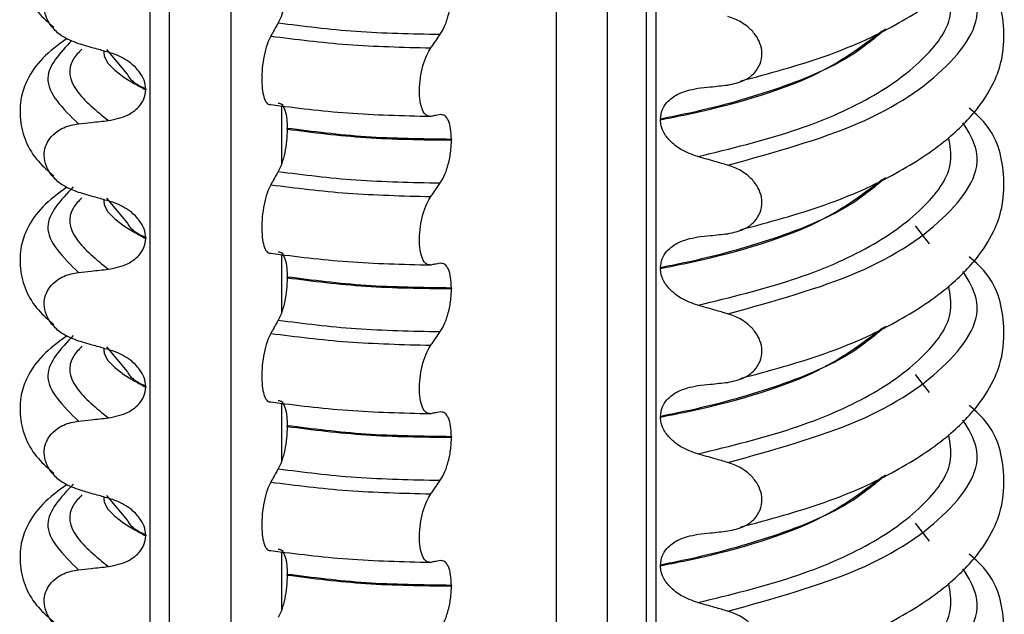
# Model space of a CAD drawing. Units: millimetres. Extents: x 5 to 415, y 5 to 589.
# Drawn here: x 215 to 225, y 274 to 280 of the extents above; entities that cross this region are included whole.
import ezdxf

# ---------------------------------------------------------------- set-up
doc = ezdxf.new("R2010")
doc.units = ezdxf.units.MM

msp = doc.modelspace()

# ---------------------------------------------------------------- linework, layer by layer
at = {"color": 8, "linetype": 'Continuous', "lineweight": 25}
for p, q in [((216.0396, 263.6174), (216.0396, 286.4296)), ((216.2305, 286.343), (216.2305, 263.5622)), ((216.8513, 263.4142), (216.8513, 286.123)), ((220.1252, 263.1544), (220.1252, 286.0802)), ((220.6343, 286.0694), (220.6343, 263.1767)), ((221.1249, 286.0434), (221.1249, 263.214)), ((217.3603, 279.267), (217.3603, 278.6828)), ((223.8778, 277.8752), (223.7385, 278.059)), ((217.3603, 277.7703), (217.3603, 277.1861)), ((223.8778, 276.3785), (223.7385, 276.5623)), ((217.3603, 276.2735), (217.3603, 275.6894)), ((223.8778, 274.8818), (223.7385, 275.0656)), ((217.3603, 274.7768), (217.3603, 274.1927))]:
    msp.add_line(p, q, dxfattribs=at)
at = {"color": 7, "linetype": 'Continuous', "lineweight": 25}
for p, q in [((221.0279, 286.0498), (221.0279, 263.2053)), ((215.809, 279.5837), (215.6011, 279.8325)), ((215.9929, 279.4344), (215.9929, 279.4273)), ((221.1716, 279.1331), (221.1716, 279.126)), ((217.4161, 279.0323), (217.4161, 279.0394)), ((219.0688, 278.9287), (219.0688, 278.9217)), ((215.809, 278.087), (215.6011, 278.3358)), ((215.9929, 277.9377), (215.9929, 277.9306)), ((221.1716, 277.6364), (221.1716, 277.6293)), ((217.4161, 277.5356), (217.4161, 277.5427)), ((219.0688, 277.432), (219.0688, 277.425)), ((215.809, 276.5903), (215.6011, 276.8391)), ((215.9929, 276.4409), (215.9929, 276.4339)), ((217.4161, 276.0389), (217.4161, 276.046)), ((221.1716, 276.1397), (221.1716, 276.1326)), ((219.0688, 275.9353), (219.0688, 275.9282)), ((215.809, 275.0936), (215.6011, 275.3424)), ((215.9929, 274.9442), (215.9929, 274.9372)), ((221.1716, 274.643), (221.1716, 274.6359)), ((217.4161, 274.5422), (217.4161, 274.5493)), ((219.0688, 274.4386), (219.0688, 274.4315))]:
    msp.add_line(p, q, dxfattribs=at)
for points, knots in [([(221.9774, 279.5155), (222.2669, 279.5934), (222.8515, 279.7506), (223.5405, 280.0647), (224.0494, 280.3999), (224.3671, 280.7211), (224.538, 281.006), (224.6253, 281.2734), (224.6351, 281.6562), (224.5417, 282.0049), (224.3284, 282.1923), (224.2778, 282.2367)], [0, 0, 0, 0, 0.144279, 0.291322, 0.423933, 0.5383, 0.632384, 0.705501, 0.793448, 0.951031, 1, 1, 1, 1]), ([(215.2033, 281.4419), (215.1152, 281.3771), (214.9398, 281.2479), (214.8042, 281.0443), (214.7315, 280.8518), (214.7194, 280.5391), (214.8356, 280.2607), (215.0137, 280.1046), (215.0682, 280.0569)], [0, 0, 0, 0, 0.172372, 0.343332, 0.470441, 0.606004, 0.879564, 1, 1, 1, 1]), ([(221.9774, 278.0188), (222.2669, 278.0967), (222.8515, 278.2539), (223.5405, 278.568), (224.0494, 278.9031), (224.3671, 279.2244), (224.538, 279.5093), (224.6253, 279.7767), (224.6351, 280.1595), (224.5417, 280.5082), (224.3284, 280.6956), (224.2778, 280.74)], [0, 0, 0, 0, 0.144279, 0.291322, 0.423933, 0.5383, 0.632384, 0.705501, 0.793448, 0.951031, 1, 1, 1, 1]), ([(215.3158, 279.8919), (215.2573, 279.9143), (215.1585, 279.9521), (215.0501, 280.0527), (214.9886, 280.1546), (214.9665, 280.2588), (214.9812, 280.356), (215.0264, 280.4406), (215.1112, 280.5201), (215.2143, 280.5658), (215.2912, 280.5776), (215.3158, 280.5813)], [0, 0, 0, 0, 0.171318, 0.289077, 0.388005, 0.48735, 0.577007, 0.668, 0.771082, 0.926875, 1, 1, 1, 1]), ([(217.4161, 280.5291), (217.4148, 280.4895), (217.4124, 280.4104), (217.3928, 280.2891), (217.364, 280.1789), (217.3393, 280.128), (217.3268, 280.102)], [0, 0, 0, 0, 0.246906, 0.493771, 0.742404, 1, 1, 1, 1]), ([(218.9562, 279.9865), (218.9727, 280.0143), (219.0056, 280.0699), (219.0431, 280.1899), (219.0653, 280.3115), (219.0678, 280.3861), (219.0688, 280.4184)], [0, 0, 0, 0, 0.267621, 0.535376, 0.798872, 1, 1, 1, 1]), ([(221.8487, 279.4758), (221.9059, 279.4873), (222.0065, 279.5075), (222.1165, 279.5889), (222.1795, 279.685), (222.1988, 279.7907), (222.1779, 279.8944), (222.1271, 279.9864), (222.0399, 280.0766), (221.9408, 280.135), (221.8699, 280.1582), (221.8487, 280.1652)], [0, 0, 0, 0, 0.170967, 0.300759, 0.406444, 0.512737, 0.604998, 0.694238, 0.792378, 0.938004, 1, 1, 1, 1]), ([(217.3268, 280.102), (217.3197, 280.0896), (217.3055, 280.0647), (217.2802, 280.0201), (217.262, 279.9879), (217.2508, 279.9683)], [0, 0, 0, 0, 0.279735, 0.559471, 1, 1, 1, 1]), ([(215.2033, 279.9452), (215.1152, 279.8804), (214.9398, 279.7512), (214.8042, 279.5476), (214.7315, 279.355), (214.7194, 279.0424), (214.8356, 278.764), (215.0137, 278.6079), (215.0682, 278.5602)], [0, 0, 0, 0, 0.172372, 0.343332, 0.470441, 0.606004, 0.879564, 1, 1, 1, 1]), ([(217.2508, 279.9683), (217.238, 279.9417), (217.2124, 279.8884), (217.1827, 279.7721), (217.1641, 279.6456), (217.1588, 279.5212), (217.1668, 279.4121), (217.1872, 279.3295), (217.2164, 279.2816), (217.2399, 279.2797), (217.2508, 279.2789)], [0, 0, 0, 0, 0.12946, 0.259026, 0.386034, 0.510704, 0.634919, 0.760579, 0.889083, 1, 1, 1, 1]), ([(218.8604, 279.8493), (218.8693, 279.862), (218.887, 279.8875), (218.919, 279.9332), (218.942, 279.9662), (218.9562, 279.9865)], [0, 0, 0, 0, 0.277993, 0.555986, 1, 1, 1, 1]), ([(215.618, 279.8056), (215.5748, 279.8178), (215.5028, 279.8379), (215.4021, 279.8668), (215.3446, 279.8835), (215.3158, 279.8919)], [0, 0, 0, 0, 0.428382, 0.714189, 1, 1, 1, 1]), ([(218.8604, 279.16), (218.8443, 279.1611), (218.812, 279.1633), (218.7745, 279.2203), (218.7511, 279.3097), (218.7444, 279.4236), (218.7545, 279.5486), (218.7802, 279.6719), (218.817, 279.778), (218.8467, 279.8268), (218.8604, 279.8493)], [0, 0, 0, 0, 0.12946, 0.259026, 0.386034, 0.510704, 0.634919, 0.760579, 0.889083, 1, 1, 1, 1]), ([(215.9929, 279.4344), (215.9896, 279.4643), (215.983, 279.524), (215.9283, 279.6178), (215.8282, 279.7153), (215.7145, 279.776), (215.6371, 279.7998), (215.618, 279.8056)], [0, 0, 0, 0, 0.163617, 0.32649, 0.558367, 0.89081, 1, 1, 1, 1]), ([(215.618, 279.1178), (215.687, 279.1317), (215.8003, 279.1545), (215.9171, 279.2418), (215.9809, 279.3302), (215.989, 279.3959), (215.9929, 279.4273)], [0, 0, 0, 0, 0.390018, 0.641117, 0.828711, 1, 1, 1, 1]), ([(221.1716, 279.1331), (221.1754, 279.1643), (221.183, 279.2266), (221.2441, 279.3154), (221.36, 279.4048), (221.4766, 279.4284), (221.5465, 279.4426)], [0, 0, 0, 0, 0.170713, 0.340171, 0.604694, 1, 1, 1, 1]), ([(221.5465, 279.4426), (221.589, 279.4472), (221.6607, 279.455), (221.7614, 279.4661), (221.8196, 279.4725), (221.8487, 279.4758)], [0, 0, 0, 0, 0.4223031, 0.7111513, 1, 1, 1, 1]), ([(217.3268, 279.2932), (217.3398, 279.2914), (217.3659, 279.2879), (217.3957, 279.2271), (217.4133, 279.1407), (217.4152, 279.07), (217.4161, 279.0394)], [0, 0, 0, 0, 0.267622, 0.53538, 0.798875, 1, 1, 1, 1]), ([(221.9774, 276.5221), (222.2669, 276.6), (222.8515, 276.7571), (223.5405, 277.0713), (224.0494, 277.4064), (224.3671, 277.7277), (224.538, 278.0126), (224.6253, 278.28), (224.6351, 278.6627), (224.5417, 279.0115), (224.3284, 279.1989), (224.2778, 279.2433)], [0, 0, 0, 0, 0.144279, 0.291322, 0.423933, 0.5383, 0.632384, 0.705501, 0.793448, 0.951031, 1, 1, 1, 1]), ([(215.3158, 279.0846), (215.3583, 279.0893), (215.4299, 279.0973), (215.5307, 279.1083), (215.5889, 279.1146), (215.618, 279.1178)], [0, 0, 0, 0, 0.422303, 0.711151, 1, 1, 1, 1]), ([(218.9562, 279.1776), (218.9473, 279.176), (218.9294, 279.1726), (218.8975, 279.1667), (218.8745, 279.1625), (218.8604, 279.16)], [0, 0, 0, 0, 0.279735, 0.559471, 1, 1, 1, 1]), ([(219.0688, 278.9287), (219.0673, 278.9658), (219.0641, 279.0399), (219.0395, 279.1222), (219.0032, 279.175), (218.972, 279.1768), (218.9562, 279.1776)], [0, 0, 0, 0, 0.246905, 0.493769, 0.742403, 1, 1, 1, 1]), ([(221.5465, 278.7547), (221.4889, 278.7753), (221.3872, 278.8115), (221.27, 278.9035), (221.2016, 278.9955), (221.1744, 279.0709), (221.1723, 279.1124), (221.1716, 279.126)], [0, 0, 0, 0, 0.329557, 0.58143, 0.770386, 0.9248, 1, 1, 1, 1]), ([(215.3158, 278.3952), (215.2573, 278.4176), (215.1585, 278.4554), (215.0501, 278.556), (214.9886, 278.6579), (214.9665, 278.7621), (214.9812, 278.8592), (215.0264, 278.9439), (215.1112, 279.0234), (215.2143, 279.0691), (215.2912, 279.0808), (215.3158, 279.0846)], [0, 0, 0, 0, 0.171318, 0.289077, 0.388005, 0.48735, 0.577007, 0.668, 0.771082, 0.926875, 1, 1, 1, 1]), ([(217.4161, 279.0323), (217.4148, 278.9928), (217.4124, 278.9137), (217.3928, 278.7924), (217.364, 278.6822), (217.3393, 278.6312), (217.3268, 278.6053)], [0, 0, 0, 0, 0.246906, 0.493771, 0.742404, 1, 1, 1, 1]), ([(218.9562, 278.4898), (218.9727, 278.5176), (219.0056, 278.5732), (219.0431, 278.6932), (219.0653, 278.8148), (219.0678, 278.8894), (219.0688, 278.9217)], [0, 0, 0, 0, 0.267621, 0.535376, 0.798872, 1, 1, 1, 1]), ([(221.8487, 278.6685), (221.8056, 278.681), (221.7337, 278.7019), (221.6329, 278.7305), (221.5753, 278.7467), (221.5465, 278.7547)], [0, 0, 0, 0, 0.428382, 0.714189, 1, 1, 1, 1]), ([(221.8487, 277.9791), (221.9059, 277.9906), (222.0065, 278.0108), (222.1165, 278.0922), (222.1795, 278.1883), (222.1988, 278.294), (222.1779, 278.3977), (222.1271, 278.4897), (222.0399, 278.5799), (221.9408, 278.6383), (221.8699, 278.6615), (221.8487, 278.6685)], [0, 0, 0, 0, 0.170967, 0.3007586, 0.4064443, 0.5127373, 0.6049979, 0.6942385, 0.7923782, 0.9380039, 1, 1, 1, 1]), ([(217.3268, 278.6053), (217.3197, 278.5929), (217.3055, 278.5679), (217.2802, 278.5234), (217.262, 278.4912), (217.2508, 278.4715)], [0, 0, 0, 0, 0.279735, 0.559471, 1, 1, 1, 1]), ([(215.2033, 278.4485), (215.1152, 278.3837), (214.9398, 278.2545), (214.8042, 278.0509), (214.7315, 277.8583), (214.7194, 277.5457), (214.8356, 277.2673), (215.0137, 277.1112), (215.0682, 277.0635)], [0, 0, 0, 0, 0.172372, 0.343332, 0.470441, 0.606004, 0.879564, 1, 1, 1, 1]), ([(217.2508, 278.4715), (217.238, 278.4449), (217.2124, 278.3917), (217.1827, 278.2754), (217.1641, 278.1489), (217.1588, 278.0245), (217.1668, 277.9154), (217.1872, 277.8328), (217.2164, 277.7849), (217.2399, 277.783), (217.2508, 277.7822)], [0, 0, 0, 0, 0.12946, 0.259026, 0.386034, 0.510704, 0.634919, 0.760579, 0.889083, 1, 1, 1, 1]), ([(218.8604, 278.3526), (218.8693, 278.3653), (218.887, 278.3907), (218.919, 278.4365), (218.942, 278.4695), (218.9562, 278.4898)], [0, 0, 0, 0, 0.277993, 0.555986, 1, 1, 1, 1]), ([(215.618, 278.3089), (215.5748, 278.321), (215.5028, 278.3412), (215.4021, 278.3701), (215.3446, 278.3868), (215.3158, 278.3952)], [0, 0, 0, 0, 0.428382, 0.714189, 1, 1, 1, 1]), ([(218.8604, 277.6632), (218.8443, 277.6643), (218.812, 277.6665), (218.7745, 277.7236), (218.7511, 277.813), (218.7444, 277.9269), (218.7545, 278.0518), (218.7802, 278.1752), (218.817, 278.2813), (218.8467, 278.3301), (218.8604, 278.3526)], [0, 0, 0, 0, 0.12946, 0.259026, 0.386034, 0.510704, 0.634919, 0.760579, 0.889083, 1, 1, 1, 1]), ([(215.9929, 277.9377), (215.9896, 277.9676), (215.983, 278.0273), (215.9283, 278.1211), (215.8282, 278.2186), (215.7145, 278.2793), (215.6371, 278.3031), (215.618, 278.3089)], [0, 0, 0, 0, 0.163617, 0.32649, 0.558367, 0.89081, 1, 1, 1, 1]), ([(215.618, 277.6211), (215.687, 277.635), (215.8003, 277.6578), (215.9171, 277.7451), (215.9809, 277.8335), (215.989, 277.8992), (215.9929, 277.9306)], [0, 0, 0, 0, 0.390018, 0.641117, 0.828711, 1, 1, 1, 1]), ([(221.1716, 277.6364), (221.1754, 277.6676), (221.183, 277.7299), (221.2441, 277.8187), (221.36, 277.9081), (221.4766, 277.9317), (221.5465, 277.9459)], [0, 0, 0, 0, 0.170713, 0.340171, 0.604694, 1, 1, 1, 1]), ([(221.5465, 277.9459), (221.589, 277.9505), (221.6607, 277.9582), (221.7614, 277.9693), (221.8196, 277.9758), (221.8487, 277.9791)], [0, 0, 0, 0, 0.422303, 0.711151, 1, 1, 1, 1]), ([(217.3268, 277.7965), (217.3398, 277.7947), (217.3659, 277.7911), (217.3957, 277.7304), (217.4133, 277.644), (217.4152, 277.5733), (217.4161, 277.5427)], [0, 0, 0, 0, 0.267622, 0.53538, 0.798875, 1, 1, 1, 1]), ([(221.9774, 275.0254), (222.2669, 275.1032), (222.8515, 275.2604), (223.5405, 275.5745), (224.0494, 275.9097), (224.3671, 276.2309), (224.538, 276.5159), (224.6253, 276.7833), (224.6351, 277.166), (224.5417, 277.5148), (224.3284, 277.7022), (224.2778, 277.7466)], [0, 0, 0, 0, 0.1442786, 0.2913223, 0.4239328, 0.5383005, 0.6323842, 0.7055007, 0.7934483, 0.9510305, 1, 1, 1, 1]), ([(218.9562, 277.6809), (218.9473, 277.6793), (218.9294, 277.6759), (218.8975, 277.67), (218.8745, 277.6658), (218.8604, 277.6632)], [0, 0, 0, 0, 0.279735, 0.559471, 1, 1, 1, 1]), ([(219.0688, 277.432), (219.0673, 277.4691), (219.0641, 277.5432), (219.0395, 277.6255), (219.0032, 277.6783), (218.972, 277.68), (218.9562, 277.6809)], [0, 0, 0, 0, 0.246905, 0.493769, 0.742403, 1, 1, 1, 1]), ([(221.5465, 277.258), (221.4889, 277.2785), (221.3872, 277.3147), (221.27, 277.4068), (221.2016, 277.4988), (221.1744, 277.5742), (221.1723, 277.6157), (221.1716, 277.6293)], [0, 0, 0, 0, 0.329557, 0.58143, 0.770386, 0.9248, 1, 1, 1, 1]), ([(215.3158, 276.8985), (215.2573, 276.9209), (215.1585, 276.9587), (215.0501, 277.0593), (214.9886, 277.1612), (214.9665, 277.2653), (214.9812, 277.3625), (215.0264, 277.4472), (215.1112, 277.5267), (215.2143, 277.5724), (215.2912, 277.5841), (215.3158, 277.5879)], [0, 0, 0, 0, 0.171318, 0.289077, 0.388005, 0.48735, 0.577007, 0.668, 0.771082, 0.926875, 1, 1, 1, 1]), ([(215.3158, 277.5879), (215.3583, 277.5926), (215.4299, 277.6006), (215.5307, 277.6116), (215.5889, 277.6179), (215.618, 277.6211)], [0, 0, 0, 0, 0.422303, 0.711151, 1, 1, 1, 1]), ([(217.4161, 277.5356), (217.4148, 277.4961), (217.4124, 277.417), (217.3928, 277.2957), (217.364, 277.1855), (217.3393, 277.1345), (217.3268, 277.1086)], [0, 0, 0, 0, 0.246906, 0.493771, 0.742404, 1, 1, 1, 1]), ([(218.9562, 276.9931), (218.9727, 277.0209), (219.0056, 277.0765), (219.0431, 277.1965), (219.0653, 277.3181), (219.0678, 277.3927), (219.0688, 277.425)], [0, 0, 0, 0, 0.267621, 0.535376, 0.798872, 1, 1, 1, 1]), ([(221.8487, 277.1718), (221.8056, 277.1843), (221.7337, 277.2052), (221.6329, 277.2338), (221.5753, 277.25), (221.5465, 277.258)], [0, 0, 0, 0, 0.428382, 0.714189, 1, 1, 1, 1]), ([(221.8487, 276.4824), (221.9059, 276.4939), (222.0065, 276.5141), (222.1165, 276.5955), (222.1795, 276.6916), (222.1988, 276.7973), (222.1779, 276.9009), (222.1271, 276.993), (222.0399, 277.0832), (221.9408, 277.1416), (221.8699, 277.1648), (221.8487, 277.1718)], [0, 0, 0, 0, 0.170967, 0.300759, 0.406444, 0.512737, 0.604998, 0.694238, 0.792378, 0.938004, 1, 1, 1, 1]), ([(217.3268, 277.1086), (217.3197, 277.0961), (217.3055, 277.0712), (217.2802, 277.0267), (217.262, 276.9945), (217.2508, 276.9748)], [0, 0, 0, 0, 0.279735, 0.559471, 1, 1, 1, 1]), ([(215.2033, 276.9518), (215.1152, 276.887), (214.9398, 276.7578), (214.8042, 276.5542), (214.7315, 276.3616), (214.7194, 276.049), (214.8356, 275.7706), (215.0137, 275.6145), (215.0682, 275.5668)], [0, 0, 0, 0, 0.172372, 0.343332, 0.470441, 0.606004, 0.879564, 1, 1, 1, 1]), ([(217.2508, 276.9748), (217.238, 276.9482), (217.2124, 276.895), (217.1827, 276.7787), (217.1641, 276.6522), (217.1588, 276.5278), (217.1668, 276.4187), (217.1872, 276.3361), (217.2164, 276.2882), (217.2399, 276.2863), (217.2508, 276.2854)], [0, 0, 0, 0, 0.12946, 0.259026, 0.386034, 0.510704, 0.634919, 0.760579, 0.889083, 1, 1, 1, 1]), ([(218.8604, 276.8559), (218.8693, 276.8686), (218.887, 276.894), (218.919, 276.9397), (218.942, 276.9728), (218.9562, 276.9931)], [0, 0, 0, 0, 0.277993, 0.555986, 1, 1, 1, 1]), ([(215.618, 276.8122), (215.5748, 276.8243), (215.5028, 276.8445), (215.4021, 276.8734), (215.3446, 276.8901), (215.3158, 276.8985)], [0, 0, 0, 0, 0.428382, 0.714189, 1, 1, 1, 1]), ([(218.8604, 276.1665), (218.8443, 276.1676), (218.812, 276.1698), (218.7745, 276.2269), (218.7511, 276.3163), (218.7444, 276.4302), (218.7545, 276.5551), (218.7802, 276.6785), (218.817, 276.7846), (218.8467, 276.8333), (218.8604, 276.8559)], [0, 0, 0, 0, 0.12946, 0.259026, 0.386034, 0.510704, 0.634919, 0.760579, 0.889083, 1, 1, 1, 1]), ([(215.9929, 276.4409), (215.9896, 276.4709), (215.983, 276.5306), (215.9283, 276.6244), (215.8282, 276.7219), (215.7145, 276.7826), (215.6371, 276.8064), (215.618, 276.8122)], [0, 0, 0, 0, 0.163617, 0.32649, 0.558367, 0.89081, 1, 1, 1, 1]), ([(221.1716, 276.1397), (221.1754, 276.1709), (221.183, 276.2332), (221.2441, 276.322), (221.36, 276.4114), (221.4766, 276.435), (221.5465, 276.4492)], [0, 0, 0, 0, 0.170713, 0.340171, 0.604694, 1, 1, 1, 1]), ([(221.5465, 276.4492), (221.589, 276.4538), (221.6607, 276.4615), (221.7614, 276.4726), (221.8196, 276.4791), (221.8487, 276.4824)], [0, 0, 0, 0, 0.422303, 0.711151, 1, 1, 1, 1]), ([(215.618, 276.1244), (215.687, 276.1383), (215.8003, 276.1611), (215.9171, 276.2484), (215.9809, 276.3368), (215.989, 276.4025), (215.9929, 276.4339)], [0, 0, 0, 0, 0.390018, 0.641117, 0.828711, 1, 1, 1, 1]), ([(217.3268, 276.2998), (217.3398, 276.298), (217.3659, 276.2944), (217.3957, 276.2337), (217.4133, 276.1473), (217.4152, 276.0766), (217.4161, 276.046)], [0, 0, 0, 0, 0.267622, 0.53538, 0.798875, 1, 1, 1, 1]), ([(221.9774, 273.5287), (222.2669, 273.6065), (222.8515, 273.7637), (223.5405, 274.0778), (224.0494, 274.413), (224.3671, 274.7342), (224.538, 275.0192), (224.6253, 275.2865), (224.6351, 275.6693), (224.5417, 276.0181), (224.3284, 276.2055), (224.2778, 276.2499)], [0, 0, 0, 0, 0.144279, 0.291322, 0.423933, 0.5383, 0.632384, 0.705501, 0.793448, 0.951031, 1, 1, 1, 1]), ([(218.9562, 276.1842), (218.9473, 276.1826), (218.9294, 276.1792), (218.8975, 276.1733), (218.8745, 276.1691), (218.8604, 276.1665)], [0, 0, 0, 0, 0.279735, 0.559471, 1, 1, 1, 1]), ([(219.0688, 275.9353), (219.0673, 275.9724), (219.0641, 276.0465), (219.0395, 276.1288), (219.0032, 276.1816), (218.972, 276.1833), (218.9562, 276.1842)], [0, 0, 0, 0, 0.246905, 0.493769, 0.742403, 1, 1, 1, 1]), ([(215.3158, 275.4018), (215.2573, 275.4242), (215.1585, 275.462), (215.0501, 275.5625), (214.9886, 275.6645), (214.9665, 275.7686), (214.9812, 275.8658), (215.0264, 275.9505), (215.1112, 276.03), (215.2143, 276.0757), (215.2912, 276.0874), (215.3158, 276.0912)], [0, 0, 0, 0, 0.171318, 0.289077, 0.388005, 0.48735, 0.577007, 0.668, 0.771082, 0.926875, 1, 1, 1, 1]), ([(215.3158, 276.0912), (215.3583, 276.0959), (215.4299, 276.1039), (215.5307, 276.1149), (215.5889, 276.1212), (215.618, 276.1244)], [0, 0, 0, 0, 0.422303, 0.711151, 1, 1, 1, 1]), ([(221.5465, 275.7613), (221.4889, 275.7818), (221.3872, 275.818), (221.27, 275.9101), (221.2016, 276.0021), (221.1744, 276.0775), (221.1723, 276.119), (221.1716, 276.1326)], [0, 0, 0, 0, 0.329557, 0.58143, 0.770386, 0.9248, 1, 1, 1, 1]), ([(217.4161, 276.0389), (217.4148, 275.9994), (217.4124, 275.9203), (217.3928, 275.799), (217.364, 275.6888), (217.3393, 275.6378), (217.3268, 275.6119)], [0, 0, 0, 0, 0.246906, 0.493771, 0.742404, 1, 1, 1, 1]), ([(218.9562, 275.4964), (218.9727, 275.5242), (219.0056, 275.5798), (219.0431, 275.6998), (219.0653, 275.8214), (219.0678, 275.896), (219.0688, 275.9282)], [0, 0, 0, 0, 0.267621, 0.535376, 0.798872, 1, 1, 1, 1]), ([(221.8487, 275.6751), (221.8056, 275.6876), (221.7337, 275.7085), (221.6329, 275.7371), (221.5753, 275.7532), (221.5465, 275.7613)], [0, 0, 0, 0, 0.428382, 0.714189, 1, 1, 1, 1]), ([(221.8487, 274.9857), (221.9059, 274.9971), (222.0065, 275.0173), (222.1165, 275.0988), (222.1795, 275.1949), (222.1988, 275.3006), (222.1779, 275.4042), (222.1271, 275.4963), (222.0399, 275.5865), (221.9408, 275.6449), (221.8699, 275.6681), (221.8487, 275.6751)], [0, 0, 0, 0, 0.170967, 0.300759, 0.406444, 0.512737, 0.604998, 0.694238, 0.792378, 0.938004, 1, 1, 1, 1]), ([(217.3268, 275.6119), (217.3197, 275.5994), (217.3055, 275.5745), (217.2802, 275.5299), (217.262, 275.4978), (217.2508, 275.4781)], [0, 0, 0, 0, 0.279735, 0.559471, 1, 1, 1, 1]), ([(215.2033, 275.4551), (215.1152, 275.3903), (214.9398, 275.2611), (214.8042, 275.0575), (214.7315, 274.8649), (214.7194, 274.5523), (214.8356, 274.2738), (215.0137, 274.1178), (215.0682, 274.0701)], [0, 0, 0, 0, 0.172372, 0.343332, 0.470441, 0.606004, 0.879564, 1, 1, 1, 1]), ([(217.2508, 275.4781), (217.238, 275.4515), (217.2124, 275.3983), (217.1827, 275.2819), (217.1641, 275.1555), (217.1588, 275.0311), (217.1668, 274.922), (217.1872, 274.8394), (217.2164, 274.7915), (217.2399, 274.7896), (217.2508, 274.7887)], [0, 0, 0, 0, 0.12946, 0.259026, 0.386034, 0.510704, 0.634919, 0.760579, 0.889083, 1, 1, 1, 1]), ([(218.8604, 275.3592), (218.8693, 275.3719), (218.887, 275.3973), (218.919, 275.443), (218.942, 275.4761), (218.9562, 275.4964)], [0, 0, 0, 0, 0.277993, 0.555986, 1, 1, 1, 1]), ([(215.618, 275.3155), (215.5748, 275.3276), (215.5028, 275.3478), (215.4021, 275.3767), (215.3446, 275.3934), (215.3158, 275.4018)], [0, 0, 0, 0, 0.428382, 0.714189, 1, 1, 1, 1]), ([(218.8604, 274.6698), (218.8443, 274.6709), (218.812, 274.6731), (218.7745, 274.7302), (218.7511, 274.8196), (218.7444, 274.9335), (218.7545, 275.0584), (218.7802, 275.1818), (218.817, 275.2879), (218.8467, 275.3366), (218.8604, 275.3592)], [0, 0, 0, 0, 0.12946, 0.259026, 0.386034, 0.510704, 0.634919, 0.760579, 0.889083, 1, 1, 1, 1]), ([(215.9929, 274.9442), (215.9896, 274.9742), (215.983, 275.0339), (215.9283, 275.1277), (215.8282, 275.2252), (215.7145, 275.2859), (215.6371, 275.3096), (215.618, 275.3155)], [0, 0, 0, 0, 0.163617, 0.32649, 0.558367, 0.89081, 1, 1, 1, 1]), ([(221.5465, 274.9525), (221.589, 274.9571), (221.6607, 274.9648), (221.7614, 274.9759), (221.8196, 274.9824), (221.8487, 274.9857)], [0, 0, 0, 0, 0.422303, 0.711151, 1, 1, 1, 1]), ([(215.618, 274.6277), (215.687, 274.6415), (215.8003, 274.6644), (215.9171, 274.7516), (215.9809, 274.8401), (215.989, 274.9058), (215.9929, 274.9372)], [0, 0, 0, 0, 0.390018, 0.641117, 0.828711, 1, 1, 1, 1]), ([(221.1716, 274.643), (221.1754, 274.6742), (221.183, 274.7365), (221.2441, 274.8253), (221.36, 274.9147), (221.4766, 274.9383), (221.5465, 274.9525)], [0, 0, 0, 0, 0.170713, 0.340171, 0.604694, 1, 1, 1, 1]), ([(217.3268, 274.8031), (217.3398, 274.8013), (217.3659, 274.7977), (217.3957, 274.737), (217.4133, 274.6506), (217.4152, 274.5799), (217.4161, 274.5493)], [0, 0, 0, 0, 0.267622, 0.53538, 0.798875, 1, 1, 1, 1]), ([(218.9562, 274.6875), (218.9473, 274.6858), (218.9294, 274.6825), (218.8975, 274.6766), (218.8745, 274.6724), (218.8604, 274.6698)], [0, 0, 0, 0, 0.279735, 0.559471, 1, 1, 1, 1]), ([(219.0688, 274.4386), (219.0673, 274.4757), (219.0641, 274.5498), (219.0395, 274.6321), (219.0032, 274.6849), (218.972, 274.6866), (218.9562, 274.6875)], [0, 0, 0, 0, 0.246905, 0.493769, 0.742403, 1, 1, 1, 1]), ([(221.9774, 272.032), (222.2669, 272.1098), (222.8515, 272.267), (223.5405, 272.5811), (224.0494, 272.9163), (224.3671, 273.2375), (224.538, 273.5225), (224.6253, 273.7898), (224.6351, 274.1726), (224.5417, 274.5214), (224.3284, 274.7088), (224.2778, 274.7532)], [0, 0, 0, 0, 0.144279, 0.291322, 0.423933, 0.5383, 0.632384, 0.705501, 0.793448, 0.951031, 1, 1, 1, 1]), ([(215.3158, 273.9051), (215.2573, 273.9275), (215.1585, 273.9653), (215.0501, 274.0658), (214.9886, 274.1678), (214.9665, 274.2719), (214.9812, 274.3691), (215.0264, 274.4538), (215.1112, 274.5333), (215.2143, 274.579), (215.2912, 274.5907), (215.3158, 274.5945)], [0, 0, 0, 0, 0.171318, 0.289077, 0.388005, 0.48735, 0.577007, 0.668, 0.771082, 0.926875, 1, 1, 1, 1]), ([(215.3158, 274.5945), (215.3583, 274.5992), (215.4299, 274.6072), (215.5307, 274.6182), (215.5889, 274.6245), (215.618, 274.6277)], [0, 0, 0, 0, 0.422303, 0.711151, 1, 1, 1, 1]), ([(221.5465, 274.2646), (221.4889, 274.2851), (221.3872, 274.3213), (221.27, 274.4134), (221.2016, 274.5053), (221.1744, 274.5808), (221.1723, 274.6223), (221.1716, 274.6359)], [0, 0, 0, 0, 0.329557, 0.58143, 0.770386, 0.9248, 1, 1, 1, 1]), ([(217.4161, 274.5422), (217.4148, 274.5027), (217.4124, 274.4236), (217.3928, 274.3023), (217.364, 274.1921), (217.3393, 274.1411), (217.3268, 274.1152)], [0, 0, 0, 0, 0.246906, 0.493771, 0.742404, 1, 1, 1, 1]), ([(218.9562, 273.9996), (218.9727, 274.0274), (219.0056, 274.0831), (219.0431, 274.2031), (219.0653, 274.3247), (219.0678, 274.3992), (219.0688, 274.4315)], [0, 0, 0, 0, 0.267621, 0.535376, 0.798872, 1, 1, 1, 1]), ([(221.8487, 274.1783), (221.8056, 274.1909), (221.7337, 274.2117), (221.6329, 274.2404), (221.5753, 274.2565), (221.5465, 274.2646)], [0, 0, 0, 0, 0.428382, 0.714189, 1, 1, 1, 1]), ([(221.8487, 273.489), (221.9059, 273.5004), (222.0065, 273.5206), (222.1165, 273.6021), (222.1795, 273.6982), (222.1988, 273.8039), (222.1779, 273.9075), (222.1271, 273.9996), (222.0399, 274.0898), (221.9408, 274.1482), (221.8699, 274.1714), (221.8487, 274.1783)], [0, 0, 0, 0, 0.170967, 0.300759, 0.406444, 0.512737, 0.604998, 0.694238, 0.792378, 0.938004, 1, 1, 1, 1])]:
    msp.add_open_spline(points, degree=3, knots=knots, dxfattribs=at)
at = {"color": 8, "linetype": 'Continuous', "lineweight": 25}
for points, knots in [([(221.8487, 278.6685), (222.3146, 278.7979), (223.2638, 279.0616), (224.121, 279.6551), (224.4585, 280.197), (224.2699, 280.5012), (224.2142, 280.591)], [0, 0, 0, 0, 0.2849938, 0.5805492, 0.8761045, 1, 1, 1, 1]), ([(221.5465, 278.7547), (221.8761, 278.8356), (222.5359, 278.9975), (223.3209, 279.3411), (223.8652, 279.748), (224.1281, 280.1313), (224.0858, 280.3635), (224.0708, 280.4457)], [0, 0, 0, 0, 0.215342, 0.431041, 0.65428, 0.877518, 1, 1, 1, 1]), ([(223.4366, 280.0386), (223.3166, 279.9381), (223.0427, 279.7087), (222.334, 279.4171), (221.6576, 279.2297), (221.2499, 279.1487), (221.1716, 279.1331)], [0, 0, 0, 0, 0.258457, 0.589791, 0.921125, 1, 1, 1, 1]), ([(221.1716, 279.126), (221.2497, 279.1416), (221.8167, 279.255), (222.7392, 279.5161), (223.1971, 279.8654), (223.4066, 280.0252)], [0, 0, 0, 0, 0.079844, 0.579081, 1, 1, 1, 1]), ([(215.2493, 279.9234), (215.1319, 279.798), (214.8726, 279.521), (215.159, 279.239), (215.3158, 279.0846)], [0, 0, 0, 0, 0.452649, 1, 1, 1, 1]), ([(215.3517, 279.8383), (215.3198, 279.8049), (215.1923, 279.6711), (215.2523, 279.4144), (215.4962, 279.2166), (215.618, 279.1178)], [0, 0, 0, 0, 0.1430533, 0.5718828, 1, 1, 1, 1]), ([(215.5709, 279.8189), (215.5719, 279.8026), (215.579, 279.6874), (215.7624, 279.5531), (215.9557, 279.4476), (215.9929, 279.4273)], [0, 0, 0, 0, 0.117636, 0.830339, 1, 1, 1, 1]), ([(215.9929, 279.4344), (215.9523, 279.4543), (215.8593, 279.4999), (215.8271, 279.5535), (215.809, 279.5837)], [0, 0, 0, 0, 0.437435, 1, 1, 1, 1]), ([(221.8487, 277.1718), (222.3146, 277.3012), (223.2638, 277.5649), (224.121, 278.1584), (224.4585, 278.7003), (224.2699, 279.0045), (224.2142, 279.0943)], [0, 0, 0, 0, 0.284994, 0.580549, 0.876105, 1, 1, 1, 1]), ([(221.5465, 277.258), (221.8761, 277.3389), (222.5359, 277.5008), (223.3209, 277.8444), (223.8652, 278.2513), (224.1281, 278.6346), (224.0858, 278.8667), (224.0708, 278.949)], [0, 0, 0, 0, 0.215342, 0.431041, 0.65428, 0.877518, 1, 1, 1, 1]), ([(223.4366, 278.5419), (223.3166, 278.4414), (223.0427, 278.212), (222.334, 277.9204), (221.6576, 277.733), (221.2499, 277.652), (221.1716, 277.6364)], [0, 0, 0, 0, 0.2584566, 0.5897908, 0.921125, 1, 1, 1, 1]), ([(221.1716, 277.6293), (221.2497, 277.6449), (221.8167, 277.7582), (222.7392, 278.0194), (223.1971, 278.3687), (223.4066, 278.5285)], [0, 0, 0, 0, 0.079844, 0.579081, 1, 1, 1, 1]), ([(215.2642, 278.45), (215.1382, 278.3169), (214.8688, 278.0321), (215.1605, 277.7422), (215.3158, 277.5879)], [0, 0, 0, 0, 0.467547, 1, 1, 1, 1]), ([(215.3517, 278.3416), (215.3198, 278.3082), (215.1923, 278.1744), (215.2523, 277.9177), (215.4962, 277.7199), (215.618, 277.6211)], [0, 0, 0, 0, 0.143053, 0.571883, 1, 1, 1, 1]), ([(215.5709, 278.3222), (215.5719, 278.3059), (215.579, 278.1907), (215.7624, 278.0564), (215.9557, 277.9509), (215.9929, 277.9306)], [0, 0, 0, 0, 0.1176356, 0.8303391, 1, 1, 1, 1]), ([(215.9929, 277.9377), (215.9523, 277.9576), (215.8593, 278.0032), (215.8271, 278.0568), (215.809, 278.087)], [0, 0, 0, 0, 0.437435, 1, 1, 1, 1]), ([(221.8487, 275.6751), (222.3146, 275.8045), (223.2638, 276.0682), (224.121, 276.6617), (224.4585, 277.2036), (224.2699, 277.5078), (224.2142, 277.5976)], [0, 0, 0, 0, 0.284994, 0.580549, 0.876105, 1, 1, 1, 1]), ([(221.5465, 275.7613), (221.8761, 275.8422), (222.5359, 276.0041), (223.3209, 276.3477), (223.8652, 276.7546), (224.1281, 277.1378), (224.0858, 277.37), (224.0708, 277.4523)], [0, 0, 0, 0, 0.215342, 0.431041, 0.65428, 0.877518, 1, 1, 1, 1]), ([(223.4366, 277.0452), (223.3166, 276.9447), (223.0427, 276.7152), (222.334, 276.4237), (221.6576, 276.2363), (221.2499, 276.1552), (221.1716, 276.1397)], [0, 0, 0, 0, 0.2584566, 0.5897908, 0.921125, 1, 1, 1, 1]), ([(215.2642, 276.9533), (215.1382, 276.8202), (214.8688, 276.5354), (215.1605, 276.2455), (215.3158, 276.0912)], [0, 0, 0, 0, 0.4675473, 1, 1, 1, 1]), ([(221.1716, 276.1326), (221.2497, 276.1482), (221.8167, 276.2615), (222.7392, 276.5227), (223.1971, 276.872), (223.4066, 277.0318)], [0, 0, 0, 0, 0.079844, 0.579081, 1, 1, 1, 1]), ([(215.3517, 276.8449), (215.3198, 276.8115), (215.1923, 276.6777), (215.2523, 276.421), (215.4962, 276.2232), (215.618, 276.1244)], [0, 0, 0, 0, 0.1430533, 0.5718828, 1, 1, 1, 1]), ([(215.5709, 276.8255), (215.5719, 276.8092), (215.579, 276.694), (215.7624, 276.5597), (215.9557, 276.4542), (215.9929, 276.4339)], [0, 0, 0, 0, 0.117636, 0.830339, 1, 1, 1, 1]), ([(215.9929, 276.4409), (215.9523, 276.4609), (215.8593, 276.5065), (215.8271, 276.5601), (215.809, 276.5903)], [0, 0, 0, 0, 0.437435, 1, 1, 1, 1]), ([(221.8487, 274.1783), (222.3146, 274.3078), (223.2638, 274.5715), (224.121, 275.165), (224.4585, 275.7069), (224.2699, 276.0111), (224.2142, 276.1009)], [0, 0, 0, 0, 0.2849938, 0.5805492, 0.8761045, 1, 1, 1, 1]), ([(221.5465, 274.2646), (221.8761, 274.3455), (222.5359, 274.5073), (223.3209, 274.851), (223.8652, 275.2579), (224.1281, 275.6411), (224.0858, 275.8733), (224.0708, 275.9556)], [0, 0, 0, 0, 0.2153415, 0.4310413, 0.6542798, 0.8775183, 1, 1, 1, 1]), ([(215.2642, 275.4566), (215.1382, 275.3235), (214.8688, 275.0387), (215.1605, 274.7488), (215.3158, 274.5945)], [0, 0, 0, 0, 0.467547, 1, 1, 1, 1]), ([(223.4366, 275.5485), (223.3166, 275.4479), (223.0427, 275.2185), (222.334, 274.927), (221.6576, 274.7396), (221.2499, 274.6585), (221.1716, 274.643)], [0, 0, 0, 0, 0.258457, 0.589791, 0.921125, 1, 1, 1, 1]), ([(221.1716, 274.6359), (221.2497, 274.6515), (221.8167, 274.7648), (222.7392, 275.026), (223.1971, 275.3753), (223.4066, 275.5351)], [0, 0, 0, 0, 0.079844, 0.579081, 1, 1, 1, 1]), ([(215.3517, 275.3482), (215.3198, 275.3148), (215.1923, 275.181), (215.2523, 274.9243), (215.4962, 274.7265), (215.618, 274.6277)], [0, 0, 0, 0, 0.143053, 0.571883, 1, 1, 1, 1]), ([(215.5709, 275.3288), (215.5719, 275.3125), (215.579, 275.1973), (215.7624, 275.063), (215.9557, 274.9575), (215.9929, 274.9372)], [0, 0, 0, 0, 0.117636, 0.830339, 1, 1, 1, 1]), ([(215.9929, 274.9442), (215.9523, 274.9642), (215.8593, 275.0097), (215.8271, 275.0634), (215.809, 275.0936)], [0, 0, 0, 0, 0.437435, 1, 1, 1, 1]), ([(221.8487, 272.6816), (222.3146, 272.8111), (223.2638, 273.0748), (224.121, 273.6683), (224.4585, 274.2102), (224.2699, 274.5144), (224.2142, 274.6042)], [0, 0, 0, 0, 0.284994, 0.580549, 0.876105, 1, 1, 1, 1]), ([(221.5465, 272.7679), (221.8761, 272.8488), (222.5359, 273.0106), (223.3209, 273.3542), (223.8652, 273.7611), (224.1281, 274.1444), (224.0858, 274.3766), (224.0708, 274.4589)], [0, 0, 0, 0, 0.215342, 0.431041, 0.65428, 0.877518, 1, 1, 1, 1])]:
    msp.add_open_spline(points, degree=3, knots=knots, dxfattribs=at)
at = {"color": 7, "linetype": 'Continuous', "lineweight": 25}
for points in [[(217.3268, 280.102), (217.5831, 280.0693), (218.0957, 280.0038), (218.6694, 279.9923), (218.9562, 279.9865)], [(217.2508, 279.9683), (217.505, 279.936), (218.0132, 279.8714), (218.578, 279.8567), (218.8604, 279.8493)], [(217.2508, 279.2789), (217.505, 279.2466), (218.0132, 279.182), (218.578, 279.1673), (218.8604, 279.16)], [(219.0688, 278.9287), (218.7766, 278.9324), (218.1921, 278.9397), (217.6748, 279.0062), (217.4161, 279.0394)], [(217.4161, 279.0323), (217.6748, 278.9991), (218.1921, 278.9326), (218.7766, 278.9253), (219.0688, 278.9217)], [(217.3268, 278.6053), (217.5831, 278.5726), (218.0957, 278.5071), (218.6694, 278.4956), (218.9562, 278.4898)], [(217.2508, 278.4715), (217.505, 278.4393), (218.0132, 278.3747), (218.578, 278.36), (218.8604, 278.3526)], [(217.2508, 277.7822), (217.505, 277.7499), (218.0132, 277.6853), (218.578, 277.6706), (218.8604, 277.6632)], [(219.0688, 277.432), (218.7766, 277.4357), (218.1921, 277.4429), (217.6748, 277.5095), (217.4161, 277.5427)], [(217.4161, 277.5356), (217.6748, 277.5024), (218.1921, 277.4359), (218.7766, 277.4286), (219.0688, 277.425)], [(217.3268, 277.1086), (217.5831, 277.0759), (218.0957, 277.0104), (218.6694, 276.9989), (218.9562, 276.9931)], [(217.2508, 276.9748), (217.505, 276.9426), (218.0132, 276.878), (218.578, 276.8633), (218.8604, 276.8559)], [(217.2508, 276.2854), (217.505, 276.2532), (218.0132, 276.1886), (218.578, 276.1739), (218.8604, 276.1665)], [(219.0688, 275.9353), (218.7766, 275.939), (218.1921, 275.9462), (217.6748, 276.0127), (217.4161, 276.046)], [(217.4161, 276.0389), (217.6748, 276.0057), (218.1921, 275.9392), (218.7766, 275.9319), (219.0688, 275.9282)], [(217.3268, 275.6119), (217.5831, 275.5792), (218.0957, 275.5137), (218.6694, 275.5021), (218.9562, 275.4964)], [(217.2508, 275.4781), (217.505, 275.4458), (218.0132, 275.3813), (218.578, 275.3666), (218.8604, 275.3592)], [(217.2508, 274.7887), (217.505, 274.7565), (218.0132, 274.6919), (218.578, 274.6772), (218.8604, 274.6698)], [(219.0688, 274.4386), (218.7766, 274.4422), (218.1921, 274.4495), (217.6748, 274.516), (217.4161, 274.5493)], [(217.4161, 274.5422), (217.6748, 274.509), (218.1921, 274.4425), (218.7766, 274.4352), (219.0688, 274.4315)]]:
    msp.add_open_spline(points, degree=3, dxfattribs=at)

doc.saveas('drawing.dxf')
